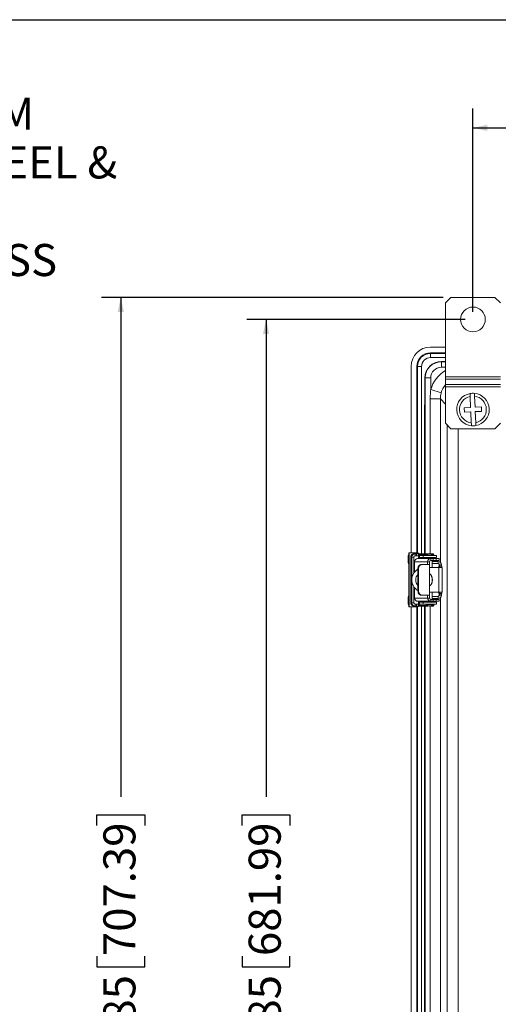
# Model space of a CAD drawing. Units: inches. Extents: x 0.5 to 33.7, y 0.4 to 21.4.
# Drawn here: x 24.2 to 27.3, y 15 to 21.4 of the extents above; entities that cross this region are included whole.
import ezdxf

# ---------------------------------------------------------------- set-up
doc = ezdxf.new("R2010")
doc.units = ezdxf.units.IN
doc.header["$MEASUREMENT"] = 0
doc.layers.add('BORDER', color=7, linetype='Continuous')
doc.layers.add('DIM', color=136, linetype='Continuous')
doc.styles.add('SLDTEXTSTYLE0', font='TXT', dxfattribs={"width": 0.605})
doc.dimstyles.new('SLDDIMSTYLE0', dxfattribs={"dimtxt": 0.20223, "dimasz": 0.094, "dimexe": 0, "dimexo": 0.0625, "dimgap": 0.050557, "dimtad": 0, "dimlfac": 3.5, "dimrnd": 1e-09, "dimzin": 12, "dimdsep": 46, "dimtxsty": 'SLDTEXTSTYLE0', "dimsah": 1, "dimcen": 0.09, "dimadec": 0, "dimazin": 3, "dimtfac": 1, "dimtofl": 0, "dimtmove": 0, "dimatfit": 3, "dimfxl": 1, "dimfrac": 2, "dimtolj": 1, "dimtzin": 12, "dimarcsym": 0})
doc.dimstyles.new('SLDDIMSTYLE1', dxfattribs={"dimtxt": 0.20223, "dimasz": 0.094, "dimexe": 0, "dimexo": 0.0625, "dimgap": 0.050557, "dimtad": 0, "dimtih": 1, "dimtoh": 1, "dimlfac": 3.5, "dimrnd": 1e-09, "dimzin": 12, "dimdsep": 46, "dimtxsty": 'SLDTEXTSTYLE0', "dimsah": 1, "dimcen": 0.09, "dimadec": 0, "dimazin": 3, "dimtfac": 1, "dimtofl": 0, "dimtmove": 0, "dimatfit": 3, "dimfxl": 1, "dimfrac": 2, "dimtolj": 1, "dimtzin": 12, "dimarcsym": 0})

# ---------------------------------------------------------------- blocks, each defined once
blk = doc.blocks.new('_D_3')
at = {"layer": 'DIM'}
for p, q in [((27.1739, 19.5124), (27.1739, 20.8326)), ((29.7023, 20.8629), (29.6329, 20.8629)), ((29.6329, 20.8629), (29.6329, 20.5523)), ((30.5511, 20.8629), (30.6205, 20.8629)), ((30.6205, 20.8629), (30.6205, 20.5523)), ((32.531, 19.5124), (32.531, 20.8326)), ((27.1739, 20.7076), (28.8227, 20.7076)), ((32.531, 20.7076), (30.7362, 20.7076)), ((29.6329, 20.5523), (29.7023, 20.5523)), ((30.6205, 20.5523), (30.5511, 20.5523))]:
    blk.add_line(p, q, dxfattribs=at)
for points in [[(27.1739, 20.7076), (27.2679, 20.6876), (27.2679, 20.7276)], [(32.531, 20.7076), (32.437, 20.7276), (32.437, 20.6876)]]:
    blk.add_solid(points, dxfattribs=at)
at = {"layer": 'DIM', "char_height": 0.20833, "attachment_point": 1, "style": 'SLDTEXTSTYLE0'}
for s, insert in [('18.75', (28.869, 20.8208)), ('476.25', (29.7023, 20.8208))]:
    blk.add_mtext(s, dxfattribs=dict(at, insert=insert))
blk = doc.blocks.new('_D_5')
at = {"layer": 'DIM'}
for p, q in [((26.981, 19.6052), (24.7591, 19.6052)), ((24.8841, 19.6052), (24.8841, 16.3584)), ((24.7288, 16.1733), (24.7288, 16.2427)), ((24.7288, 16.2427), (25.0394, 16.2427)), ((25.0394, 16.2427), (25.0394, 16.1733)), ((24.7288, 15.3245), (24.7288, 15.2551)), ((25.0394, 15.2551), (25.0394, 15.3245)), ((24.7288, 15.2551), (25.0394, 15.2551)), ((24.8841, 11.6481), (24.8841, 14.4449)), ((26.981, 11.6481), (24.7591, 11.6481))]:
    blk.add_line(p, q, dxfattribs=at)
for points in [[(24.8841, 19.6052), (24.8641, 19.5112), (24.9041, 19.5112)], [(24.8841, 11.6481), (24.9041, 11.7421), (24.8641, 11.7421)]]:
    blk.add_solid(points, dxfattribs=at)
at = {"layer": 'DIM', "char_height": 0.20833, "attachment_point": 1, "rotation": 90, "style": 'SLDTEXTSTYLE0'}
for s, insert in [('707.39', (24.7709, 15.3245)), ('27.85', (24.7709, 14.4912))]:
    blk.add_mtext(s, dxfattribs=dict(at, insert=insert))
blk = doc.blocks.new('_D_6')
at = {"layer": 'DIM'}
for p, q in [((27.1239, 19.4624), (25.704, 19.4624)), ((25.829, 19.4624), (25.829, 16.3584)), ((25.6737, 16.1733), (25.6737, 16.2427)), ((25.6737, 16.2427), (25.9843, 16.2427)), ((25.9843, 16.2427), (25.9843, 16.1733)), ((25.6737, 15.3245), (25.6737, 15.2551)), ((25.9843, 15.2551), (25.9843, 15.3245)), ((25.6737, 15.2551), (25.9843, 15.2551)), ((25.829, 11.7909), (25.829, 14.4449)), ((27.1239, 11.7909), (25.704, 11.7909))]:
    blk.add_line(p, q, dxfattribs=at)
for points in [[(25.829, 19.4624), (25.809, 19.3684), (25.849, 19.3684)], [(25.829, 11.7909), (25.849, 11.8849), (25.809, 11.8849)]]:
    blk.add_solid(points, dxfattribs=at)
at = {"layer": 'DIM', "char_height": 0.20833, "attachment_point": 1, "rotation": 90, "style": 'SLDTEXTSTYLE0'}
for s, insert in [('681.99', (25.7157, 15.3245)), ('26.85', (25.7157, 14.4912))]:
    blk.add_mtext(s, dxfattribs=dict(at, insert=insert))
blk = doc.blocks.new('SW_NOTE_6')
at = {"layer": 'DIM', "color": 0, "char_height": 0.208333, "attachment_point": 1, "style": 'SLDTEXTSTYLE0'}
for s, insert in [('OPTIONAL BACK PANEL', (0.0204, 0.7191)), ("0.100 [2.54] TH'K - ALUMINUM", (0.0204, 0.402)), ("0.075 [1.91] TH'K - WHITE STEEL &", (0.0204, 0.0848)), ('GALVANNEALED', (0.0204, -0.2323)), ("0.125 [3.18] TH'K - FIBERGLASS", (0.0204, -0.5495))]:
    blk.add_mtext(s, dxfattribs=dict(at, insert=insert))

msp = doc.modelspace()

# ---------------------------------------------------------------- linework, layer by layer
at = {"color": 7, "linetype": 'Continuous', "lineweight": 15}
for p, q in [((27.031, 19.6052), (26.9953, 19.5695)), ((27.3168, 19.6052), (27.031, 19.6052)), ((27.3525, 19.5695), (27.3168, 19.6052)), ((26.9953, 19.089), (26.9953, 19.5695)), ((26.8972, 19.2824), (26.9953, 19.2824)), ((26.9953, 19.2452), (26.8986, 19.2452)), ((26.8986, 19.2413), (26.8986, 19.2452)), ((26.8986, 19.2413), (26.8986, 19.2148)), ((26.8986, 19.2413), (26.9953, 19.2413)), ((26.9953, 19.2148), (26.8986, 19.2148)), ((26.7723, 17.9446), (26.7723, 19.1575)), ((26.8095, 19.1561), (26.8095, 17.9446)), ((26.8134, 19.1561), (26.8095, 19.1561)), ((26.8399, 19.1561), (26.8134, 19.1561)), ((26.8134, 17.9446), (26.8134, 19.1561)), ((26.8399, 19.1561), (26.8399, 17.9394)), ((26.9685, 19.1869), (26.9685, 19.1888)), ((26.9953, 19.1888), (26.9685, 19.1888)), ((26.9685, 19.1512), (26.9685, 19.1869)), ((26.9685, 19.1869), (26.9953, 19.1869)), ((26.9953, 19.1512), (26.9685, 19.1512)), ((26.8617, 19.0821), (26.8617, 17.9394)), ((26.8636, 19.0821), (26.8617, 19.0821)), ((26.8636, 19.0821), (26.8993, 19.0821)), ((26.8636, 17.9394), (26.8636, 19.0821)), ((26.8993, 19.0821), (26.8993, 19.0062)), ((26.9953, 19.089), (27.3525, 19.089)), ((26.9953, 19.0745), (26.9953, 19.089)), ((27.3525, 19.0745), (26.9953, 19.0745)), ((26.9953, 19.0388), (26.9953, 19.0745)), ((26.9953, 19.0388), (27.3525, 19.0388)), ((26.9953, 19.0243), (26.9953, 19.0388)), ((27.3525, 19.0243), (26.9953, 19.0243)), ((26.9953, 18.7872), (26.9953, 19.0243)), ((26.962, 18.9457), (26.8964, 18.9457)), ((26.8964, 17.9407), (26.8964, 18.9457)), ((26.8993, 19.0062), (26.9678, 18.986)), ((26.9953, 18.9124), (26.962, 18.9457)), ((26.962, 18.9457), (26.962, 17.8837)), ((27.1559, 18.962), (27.159, 18.8903)), ((27.1876, 18.8915), (27.1845, 18.9632)), ((26.8596, 18.898), (26.8617, 18.898)), ((26.8596, 17.9394), (26.8596, 18.898)), ((27.159, 18.8903), (27.1178, 18.8885)), ((27.1178, 18.8885), (27.119, 18.86)), ((27.2288, 18.8933), (27.1876, 18.8915)), ((27.23, 18.8648), (27.2288, 18.8933)), ((27.119, 18.86), (27.1602, 18.8618)), ((27.1602, 18.8618), (27.1633, 18.7901)), ((27.1888, 18.863), (27.23, 18.8648)), ((27.1919, 18.7913), (27.1888, 18.863)), ((26.9953, 18.7872), (27.031, 18.7515)), ((27.0072, 12.4779), (27.0072, 18.7754)), ((27.3168, 18.7515), (27.031, 18.7515)), ((27.0786, 18.7515), (27.0786, 12.5018)), ((27.3168, 18.7515), (27.3525, 18.7872)), ((26.7581, 17.9446), (26.7581, 17.5946)), ((26.7581, 17.9446), (26.7595, 17.9446)), ((26.7595, 17.9446), (26.7595, 17.5946)), ((26.7595, 17.9446), (26.8035, 17.9446)), ((26.7911, 17.9394), (26.7974, 17.9394)), ((26.7974, 17.9265), (26.7974, 17.9394)), ((26.7993, 17.9394), (26.7974, 17.9394)), ((26.7993, 17.9265), (26.7974, 17.9265)), ((26.7993, 17.9265), (26.7993, 17.9394)), ((26.7993, 17.9394), (26.8074, 17.9394)), ((26.8074, 17.9265), (26.7993, 17.9265)), ((26.8035, 17.9446), (26.815, 17.9446)), ((26.8074, 17.9394), (26.8074, 17.9265)), ((26.8198, 17.9394), (26.8074, 17.9394)), ((26.8198, 17.9265), (26.8074, 17.9265)), ((26.8198, 17.9394), (26.8198, 17.9265)), ((26.8817, 17.9394), (26.8198, 17.9394)), ((26.824, 17.9352), (26.8238, 17.9261)), ((26.8238, 17.9261), (26.8267, 17.9192)), ((26.824, 17.9352), (26.8269, 17.9283)), ((26.824, 17.9352), (26.8729, 17.9352)), ((26.8269, 17.9283), (26.8267, 17.9192)), ((26.8269, 17.9283), (26.8743, 17.9283)), ((26.8273, 17.915), (26.8273, 17.9279)), ((26.8273, 17.9279), (26.8499, 17.9279)), ((26.8499, 17.915), (26.8499, 17.9279)), ((26.8499, 17.9279), (26.9377, 17.9279)), ((26.8692, 17.9324), (26.8692, 17.9295)), ((26.8692, 17.9324), (26.9149, 17.9324)), ((26.8924, 17.9295), (26.8692, 17.9295)), ((26.8743, 17.9295), (26.8743, 17.9279)), ((26.9149, 17.9295), (26.8924, 17.9295)), ((26.918, 17.9394), (26.9024, 17.9394)), ((26.9097, 17.9279), (26.9097, 17.9295)), ((26.9097, 17.9283), (26.9215, 17.9283)), ((26.9112, 17.9352), (26.9187, 17.9352)), ((26.9149, 17.9295), (26.9149, 17.9324)), ((26.9215, 17.9283), (26.9187, 17.9352)), ((26.9377, 17.915), (26.9377, 17.9279)), ((26.7692, 17.8681), (26.7692, 17.6709)), ((26.7692, 17.6709), (26.7692, 17.8681)), ((26.7692, 17.8681), (26.7694, 17.8681)), ((26.7692, 17.8681), (26.7692, 17.8681)), ((26.7696, 17.9179), (26.7696, 17.8766)), ((26.7696, 17.9179), (26.776, 17.9179)), ((26.776, 17.7753), (26.776, 17.9179)), ((26.7889, 17.9179), (26.776, 17.9179)), ((26.7889, 17.8134), (26.7889, 17.9179)), ((26.7889, 17.8696), (26.7891, 17.8696)), ((26.7936, 17.8681), (26.7889, 17.8681)), ((26.7891, 17.8681), (26.7891, 17.8696)), ((26.7936, 17.8874), (26.8789, 17.8874)), ((26.7936, 17.8874), (26.7936, 17.8199)), ((26.8996, 17.9088), (26.8143, 17.9088)), ((26.8312, 17.9089), (26.8198, 17.9089)), ((26.8198, 17.9088), (26.8198, 17.9089)), ((26.8273, 17.915), (26.8499, 17.915)), ((26.8312, 17.9088), (26.8312, 17.9089)), ((26.8401, 17.8695), (26.8439, 17.8695)), ((26.8916, 17.8695), (26.8439, 17.8695)), ((26.8499, 17.915), (26.9377, 17.915)), ((26.8561, 17.915), (26.8546, 17.9138)), ((26.8546, 17.9138), (26.8546, 17.9109)), ((26.8546, 17.9138), (26.8743, 17.9138)), ((26.8743, 17.9109), (26.8546, 17.9109)), ((26.8597, 17.9109), (26.8597, 17.9088)), ((26.8743, 17.915), (26.8743, 17.9088)), ((26.8789, 17.8695), (26.8789, 17.8874)), ((26.8913, 17.8874), (26.8789, 17.8874)), ((26.8913, 17.8695), (26.8913, 17.8874)), ((26.8916, 17.6695), (26.8916, 17.8695)), ((26.8996, 17.9088), (26.8996, 17.8959)), ((26.9155, 17.9088), (26.8996, 17.9088)), ((26.9155, 17.8959), (26.8996, 17.8959)), ((26.9097, 17.9088), (26.9097, 17.915)), ((26.9097, 17.8498), (26.9097, 17.8959)), ((26.9097, 17.8895), (26.9473, 17.8895)), ((26.9097, 17.8766), (26.9473, 17.8766)), ((26.9155, 17.9088), (26.9155, 17.8959)), ((26.9343, 17.9088), (26.9155, 17.9088)), ((26.9343, 17.8959), (26.9155, 17.8959)), ((26.9343, 17.9088), (26.9343, 17.8959)), ((26.9536, 17.9088), (26.9343, 17.9088)), ((26.9536, 17.8959), (26.9343, 17.8959)), ((26.9473, 17.8766), (26.9473, 17.8895)), ((26.9542, 17.8586), (26.9519, 17.8586)), ((26.9536, 17.9088), (26.9536, 17.8959)), ((26.9537, 17.9088), (26.9536, 17.9088)), ((26.9537, 17.8959), (26.9536, 17.8959)), ((26.9537, 17.8959), (26.9537, 17.9088)), ((26.9544, 17.8681), (26.9544, 17.8672)), ((26.9559, 17.8681), (26.9544, 17.8681)), ((26.9559, 17.8672), (26.9559, 17.8681)), ((26.9559, 17.8681), (26.9688, 17.8681)), ((26.9559, 17.8672), (26.9688, 17.8672)), ((26.9589, 17.8586), (26.9561, 17.8586)), ((26.9591, 17.8498), (26.9589, 17.8586)), ((26.9589, 17.8586), (26.9718, 17.8586)), ((26.9688, 17.8672), (26.9688, 17.8681)), ((26.9719, 17.8498), (26.9718, 17.8586)), ((26.8203, 17.8438), (26.8166, 17.8438)), ((26.8166, 17.8438), (26.8166, 17.6952)), ((26.8203, 17.8438), (26.8203, 17.6952)), ((26.9517, 17.8498), (26.8916, 17.8498)), ((26.9517, 17.8498), (26.9517, 17.6892)), ((26.9517, 17.8498), (26.9728, 17.8498)), ((26.9518, 17.8501), (26.9518, 17.8498)), ((26.9728, 17.6892), (26.9728, 17.8498)), ((26.776, 17.6211), (26.776, 17.7637)), ((26.9097, 17.7613), (26.9097, 17.7777)), ((26.7692, 17.6709), (26.7694, 17.6709)), ((26.7692, 17.6709), (26.7692, 17.6709)), ((26.7889, 17.6211), (26.7889, 17.7256)), ((26.7889, 17.6709), (26.7936, 17.6709)), ((26.7889, 17.6696), (26.7891, 17.6696)), ((26.7891, 17.6696), (26.7891, 17.6709)), ((26.7936, 17.7191), (26.7936, 17.6516)), ((26.8166, 17.6952), (26.8203, 17.6952)), ((26.8439, 17.6695), (26.8401, 17.6695)), ((26.8916, 17.6695), (26.8439, 17.6695)), ((26.8789, 17.6695), (26.8789, 17.6516)), ((26.8913, 17.6695), (26.8913, 17.6516)), ((26.8916, 17.6892), (26.9517, 17.6892)), ((26.9097, 17.6431), (26.9097, 17.6892)), ((26.9728, 17.6892), (26.9517, 17.6892)), ((26.9518, 17.6892), (26.9518, 17.6889)), ((26.9519, 17.6804), (26.9542, 17.6804)), ((26.9544, 17.6718), (26.9544, 17.6709)), ((26.9544, 17.6709), (26.9559, 17.6709)), ((26.9559, 17.6709), (26.9559, 17.6718)), ((26.9559, 17.6718), (26.9688, 17.6718)), ((26.9559, 17.6709), (26.9688, 17.6709)), ((26.9561, 17.6804), (26.9589, 17.6804)), ((26.9589, 17.6804), (26.9591, 17.6892)), ((26.9589, 17.6804), (26.9718, 17.6804)), ((26.9688, 17.6709), (26.9688, 17.6718)), ((26.9718, 17.6804), (26.9719, 17.6892)), ((26.7696, 17.6624), (26.7696, 17.6211)), ((26.7696, 17.6211), (26.776, 17.6211)), ((26.7889, 17.6211), (26.776, 17.6211)), ((26.7911, 17.5996), (26.7974, 17.5996)), ((26.7936, 17.6516), (26.8789, 17.6516)), ((26.7974, 17.6125), (26.7974, 17.5996)), ((26.7993, 17.6125), (26.7974, 17.6125)), ((26.7993, 17.5996), (26.7974, 17.5996)), ((26.7993, 17.5996), (26.7993, 17.6125)), ((26.7993, 17.6125), (26.8074, 17.6125)), ((26.8074, 17.5996), (26.7993, 17.5996)), ((26.8074, 17.6125), (26.8074, 17.5996)), ((26.8198, 17.6125), (26.8074, 17.6125)), ((26.8198, 17.5996), (26.8074, 17.5996)), ((26.8996, 17.6302), (26.8143, 17.6302)), ((26.8198, 17.5996), (26.8198, 17.6125)), ((26.8817, 17.5996), (26.8198, 17.5996)), ((26.8238, 17.6129), (26.8267, 17.6198)), ((26.824, 17.6038), (26.8238, 17.6129)), ((26.824, 17.6038), (26.8269, 17.6107)), ((26.824, 17.6038), (26.8729, 17.6038)), ((26.8269, 17.6107), (26.8267, 17.6198)), ((26.8269, 17.6107), (26.8743, 17.6107)), ((26.8273, 17.624), (26.8273, 17.6111)), ((26.8273, 17.624), (26.8499, 17.624)), ((26.8273, 17.6111), (26.8499, 17.6111)), ((26.8399, 17.5996), (26.8399, 13.6536)), ((26.8499, 17.624), (26.8499, 17.6111)), ((26.8499, 17.624), (26.9377, 17.624)), ((26.8499, 17.6111), (26.9377, 17.6111)), ((26.8546, 17.6281), (26.8546, 17.6252)), ((26.8743, 17.6281), (26.8546, 17.6281)), ((26.8546, 17.6252), (26.8561, 17.624)), ((26.8743, 17.6252), (26.8546, 17.6252)), ((26.8596, 13.6536), (26.8596, 17.5996)), ((26.8597, 17.6302), (26.8597, 17.6281)), ((26.8617, 17.5996), (26.8617, 13.6536)), ((26.8636, 13.6536), (26.8636, 17.5996)), ((26.8692, 17.6095), (26.8692, 17.6066)), ((26.8924, 17.6095), (26.8692, 17.6095)), ((26.8924, 17.6066), (26.8692, 17.6066)), ((26.8743, 17.6302), (26.8743, 17.624)), ((26.8743, 17.6111), (26.8743, 17.6095)), ((26.8913, 17.6516), (26.8789, 17.6516)), ((26.9149, 17.6095), (26.8924, 17.6095)), ((26.9149, 17.6066), (26.8924, 17.6066)), ((26.8996, 17.6302), (26.8996, 17.6431)), ((26.9155, 17.6431), (26.8996, 17.6431)), ((26.9155, 17.6302), (26.8996, 17.6302)), ((26.918, 17.5996), (26.9024, 17.5996)), ((26.9473, 17.6624), (26.9097, 17.6624)), ((26.9473, 17.6495), (26.9097, 17.6495)), ((26.9097, 17.624), (26.9097, 17.6302)), ((26.9097, 17.6095), (26.9097, 17.6111)), ((26.9097, 17.6107), (26.9215, 17.6107)), ((26.9112, 17.6038), (26.9187, 17.6038)), ((26.9149, 17.6066), (26.9149, 17.6095)), ((26.9155, 17.6302), (26.9155, 17.6431)), ((26.9343, 17.6431), (26.9155, 17.6431)), ((26.9343, 17.6302), (26.9155, 17.6302)), ((26.9215, 17.6107), (26.9187, 17.6038)), ((26.9343, 17.6302), (26.9343, 17.6431)), ((26.9536, 17.6431), (26.9343, 17.6431)), ((26.9536, 17.6302), (26.9343, 17.6302)), ((26.9377, 17.6111), (26.9377, 17.624)), ((26.9473, 17.6624), (26.9473, 17.6495)), ((26.9536, 17.6302), (26.9536, 17.6431)), ((26.9537, 17.6431), (26.9536, 17.6431)), ((26.9537, 17.6302), (26.9536, 17.6302)), ((26.9537, 17.6302), (26.9537, 17.6431)), ((26.962, 17.6553), (26.962, 13.598)), ((26.7595, 17.5946), (26.7581, 17.5946)), ((26.7595, 17.5946), (26.8035, 17.5946)), ((26.7723, 13.6592), (26.7723, 17.5946)), ((26.815, 17.5946), (26.8035, 17.5946)), ((26.8095, 17.5946), (26.8095, 13.6592)), ((26.8134, 13.6592), (26.8134, 17.5946)), ((26.8964, 13.6549), (26.8964, 17.5983))]:
    msp.add_line(p, q, dxfattribs=at)
at = {"color": 7, "linetype": 'Continuous', "lineweight": 15, "flags": 128}
for points in [[(26.831, 17.915), (26.8311, 17.9132), (26.8312, 17.9089)], [(26.8594, 17.9109), (26.8593, 17.9102), (26.8593, 17.9088)], [(26.8312, 17.6304), (26.8311, 17.6261), (26.8309, 17.624)], [(26.8593, 17.6302), (26.8593, 17.6291), (26.8594, 17.6281)]]:
    msp.add_lwpolyline(points, dxfattribs=at)
at = {"color": 7, "linetype": 'Continuous', "lineweight": 15}
msp.add_circle((27.1739, 19.4624), 0.0804, dxfattribs=at)
for centre, radius, start, end in [((26.8972, 19.1575), 0.1249, 90, 180), ((26.8986, 19.1561), 0.0891, 90, 180), ((26.8986, 19.1561), 0.0853, 90, 180), ((26.8986, 19.1561), 0.0587, 90, 180), ((26.9685, 19.0821), 0.1068, 90, 180), ((26.9685, 19.0821), 0.1049, 90, 180), ((26.9685, 19.0821), 0.0692, 90, 180), ((27.1739, 18.8766), 0.1057, 100.22152, 264.68866), ((27.1739, 18.8766), 0.0872, 101.88556, 263.02462), ((27.1739, 18.8766), 0.1057, 84.68866, 100.22152), ((27.1739, 18.8766), 0.1057, 280.22152, 84.68866), ((27.1739, 18.8766), 0.0872, 281.88556, 83.02462), ((27.1739, 18.8766), 0.1057, 264.68866, 280.22152), ((26.7911, 17.9179), 0.0214, 112.89095, 180.00485), ((26.7974, 17.9179), 0.0214, 90.00964, 180.00963), ((26.7974, 17.9179), 0.00857, 90.00964, 180.00963), ((26.8025, 17.9335), 0.0112, 31.5466, 84.63416), ((26.8138, 17.9332), 0.0115, 32.33262, 83.84814), ((26.7494, 17.9094), 0.0704, 359.58939, 14.02924), ((26.892, 17.9062), 0.0348, 48.88791, 131.11209), ((26.6868, 17.8745), 0.0828, 355.54784, 1.4814), ((26.7903, 17.8908), 0.00695, 44.59264, 101.83743), ((26.833, 17.8715), 0.044, 152.07221, 182.43594), ((26.8147, 17.8877), 0.0211, 91.04227, 181.00566), ((27.0777, 17.9054), 0.226, 177.56224, 179.1493), ((26.8999, 17.8877), 0.0211, 91.04227, 181.00566), ((26.8997, 17.8875), 0.00842, 91.04227, 181.00566), ((26.9458, 17.8681), 0.00857, 359.99564, 89.99564), ((26.9473, 17.8681), 0.0214, 359.99564, 89.99564), ((26.9473, 17.8681), 0.00857, 359.99564, 89.99564), ((27.0747, 17.8522), 0.1229, 177.00167, 180.99863), ((26.8315, 17.8651), 0.1229, 357.00167, 0.99863), ((27.0788, 17.8651), 0.1229, 179.00137, 182.99833), ((27.0917, 17.8651), 0.1229, 179.00137, 182.99833), ((26.8561, 17.7695), 0.0803, 119.49482, 240.50518), ((26.8563, 17.7695), 0.0803, 119.67897, 240.32103), ((26.8563, 17.7695), 0.0543, 137.07078, 180.0007), ((26.8563, 17.7695), 0.0543, 310.54358, 49.45642), ((26.8561, 17.7695), 0.0543, 359.99904, 49.14449), ((26.8563, 17.7695), 0.0543, 179.9993, 222.92922), ((26.8561, 17.7695), 0.0543, 310.85542, 0.00106), ((26.6868, 17.6645), 0.0828, 358.5186, 4.45216), ((26.8356, 17.6683), 0.0465, 178.38051, 206.83275), ((26.9458, 17.6709), 0.00857, 270.00436, 0.00436), ((26.9473, 17.6709), 0.0214, 270.00436, 0.00436), ((26.9473, 17.6709), 0.00857, 270.00436, 0.00436), ((27.0747, 17.6868), 0.1229, 179.00137, 182.99833), ((26.8315, 17.6739), 0.1229, 359.00137, 2.99833), ((27.0788, 17.6739), 0.1229, 177.00167, 180.99863), ((27.0917, 17.6739), 0.1229, 177.00167, 180.99863), ((26.7911, 17.6211), 0.0214, 179.99515, 247.10905), ((26.7974, 17.6211), 0.0214, 179.99037, 269.99036), ((26.7903, 17.6483), 0.0068, 257.53094, 315.20015), ((26.7974, 17.6211), 0.00857, 179.99037, 269.99036), ((26.8147, 17.6513), 0.0211, 178.99434, 268.95773), ((26.8024, 17.6059), 0.0114, 275.96635, 326.32374), ((26.814, 17.6056), 0.011, 275.201, 327.0891), ((26.7489, 17.6299), 0.0709, 345.77338, 0.35513), ((27.0729, 17.6337), 0.2212, 180.90809, 182.52987), ((26.892, 17.6328), 0.0348, 228.88791, 311.11209), ((26.8999, 17.6513), 0.0211, 178.99434, 268.95773), ((26.8997, 17.6515), 0.00842, 178.99434, 268.95773)]:
    msp.add_arc(centre, radius, start, end, dxfattribs=at)
for centre, major_axis, ratio, start_param, end_param in [((27.1049, 18.9456), (-0.1516, 0.1516), 0.999695, 6.034325, 6.782234), ((27.1049, 18.9456), (0.1011, -0.1011), 0.999391, 3.229769, 3.640641), ((27.0439, 18.898), (-0.1703, 0.0705), 0.999822, 0.240717, 0.392636), ((26.8198, 17.9251), (0, 0.0143), 0.419709, 5.497787, 6.283185), ((26.8198, 17.9251), (0.00566, 0), 0.252289, 0.785398, 1.570796), ((26.8273, 17.9293), (0, 0.0143), 0.065308, 2.356194, 3.141593), ((26.8273, 17.9293), (0, 0.00143), 0.419709, 2.356194, 3.141593), ((26.918, 17.9251), (0, 0.0143), 0.065308, 5.497787, 6.283185), ((26.9255, 17.9293), (0.00566, 0), 0.252289, 3.926991, 4.712389), ((26.8198, 17.6139), (0.00566, 0), 0.252289, 4.712389, 5.497787), ((26.8198, 17.6139), (0, 0.0143), 0.419709, 3.141593, 3.926991), ((26.8273, 17.6097), (0, 0.0143), 0.065308, 0, 0.785398), ((26.8273, 17.6097), (0, 0.00143), 0.419709, 0, 0.785398), ((26.918, 17.6139), (0, 0.0143), 0.065308, 3.141593, 3.926991), ((26.9255, 17.6097), (0.00566, 0), 0.252289, 1.570796, 2.356194)]:
    msp.add_ellipse(centre, major_axis=major_axis, ratio=ratio, start_param=start_param, end_param=end_param, dxfattribs=at)
for points, knots in [([(26.8964, 18.9457), (26.8965, 18.9558), (26.8967, 18.976), (26.8984, 18.9961), (26.8993, 19.0062)], [0, 0, 0, 0, 0.499415, 1, 1, 1, 1]), ([(26.9678, 18.986), (26.9669, 18.9828), (26.9651, 18.9763), (26.9634, 18.9663), (26.9622, 18.956), (26.9621, 18.9492), (26.962, 18.9457)], [0, 0, 0, 0, 0.246807, 0.494863, 0.746763, 1, 1, 1, 1]), ([(27.1551, 18.9807), (27.1551, 18.9807), (27.1551, 18.9807), (27.1551, 18.9805), (27.1552, 18.9797), (27.1552, 18.9784), (27.1553, 18.9766), (27.1554, 18.9744), (27.1555, 18.9719), (27.1556, 18.9691), (27.1558, 18.9658), (27.1559, 18.9633), (27.1559, 18.962)], [0, 0, 0, 0, 0.006351, 0.111138, 0.218965, 0.323762, 0.43157, 0.536894, 0.64522, 0.751494, 0.860786, 1, 1, 1, 1]), ([(27.1845, 18.9632), (27.1844, 18.9652), (27.1843, 18.9683), (27.1841, 18.9722), (27.184, 18.9748), (27.1839, 18.9772), (27.1838, 18.9791), (27.1837, 18.9806), (27.1837, 18.9817), (27.1837, 18.9818), (27.1837, 18.9819)], [0, 0, 0, 0, 0.2077537, 0.3160287, 0.4275075, 0.5346566, 0.6449796, 0.7509766, 0.8600966, 1, 1, 1, 1]), ([(27.1633, 18.7901), (27.1633, 18.7895), (27.1634, 18.7878), (27.1635, 18.7851), (27.1637, 18.782), (27.1638, 18.7792), (27.1639, 18.7768), (27.164, 18.7747), (27.164, 18.773), (27.1641, 18.7717), (27.1641, 18.7715), (27.1641, 18.7714)], [0, 0, 0, 0, 0.063558, 0.172246, 0.284133, 0.391992, 0.503047, 0.60972, 0.71955, 0.853829, 1, 1, 1, 1]), ([(27.1927, 18.7726), (27.1927, 18.7726), (27.1927, 18.7726), (27.1926, 18.7729), (27.1926, 18.774), (27.1925, 18.7754), (27.1924, 18.7774), (27.1924, 18.7797), (27.1922, 18.7823), (27.1921, 18.7852), (27.192, 18.7882), (27.1919, 18.7903), (27.1919, 18.7913)], [0, 0, 0, 0, 0.015478, 0.146238, 0.251536, 0.359903, 0.465195, 0.573509, 0.679423, 0.788346, 0.892764, 1, 1, 1, 1]), ([(26.7581, 17.9362), (26.7577, 17.9356), (26.7566, 17.9338), (26.7553, 17.9308), (26.7541, 17.9276), (26.7535, 17.9252), (26.7531, 17.9236), (26.7528, 17.9225), (26.7527, 17.9216), (26.7525, 17.9205), (26.7523, 17.919), (26.7521, 17.9174), (26.7519, 17.9154), (26.7518, 17.9128), (26.7517, 17.9099), (26.7517, 17.9067), (26.7517, 17.9036), (26.7517, 17.9007), (26.7517, 17.8978), (26.7518, 17.8951), (26.7519, 17.8927), (26.752, 17.8906), (26.7522, 17.8886), (26.7525, 17.8866), (26.7529, 17.8843), (26.7536, 17.8812), (26.7548, 17.8774), (26.7563, 17.8738), (26.7576, 17.8716), (26.7581, 17.8709)], [0, 0, 0, 0, 0.0264106, 0.0867398, 0.1336558, 0.1673557, 0.1880661, 0.2007169, 0.2140386, 0.2282526, 0.2497479, 0.2816219, 0.3263161, 0.3687066, 0.4172896, 0.4634269, 0.5059733, 0.5449386, 0.580328, 0.6266617, 0.665428, 0.7004237, 0.7338943, 0.7635776, 0.7958937, 0.8390099, 0.895126, 0.9648719, 1, 1, 1, 1]), ([(26.7911, 17.9394), (26.7892, 17.9392), (26.7864, 17.9391), (26.7837, 17.938), (26.7827, 17.9377)], [0, 0, 0, 0, 0.657326, 1, 1, 1, 1]), ([(26.8166, 17.8438), (26.8166, 17.8452), (26.8168, 17.8481), (26.8178, 17.8523), (26.8195, 17.8563), (26.8218, 17.8599), (26.8246, 17.863), (26.8277, 17.8656), (26.8312, 17.8676), (26.8353, 17.8691), (26.8383, 17.8694), (26.8401, 17.8695)], [0, 0, 0, 0, 0.104839, 0.212713, 0.317553, 0.425453, 0.529862, 0.637387, 0.740272, 0.846162, 1, 1, 1, 1]), ([(26.8439, 17.8695), (26.8427, 17.8694), (26.8402, 17.8693), (26.8365, 17.8682), (26.8329, 17.8665), (26.8296, 17.8642), (26.8266, 17.8613), (26.8241, 17.8579), (26.8222, 17.8541), (26.8206, 17.8494), (26.8204, 17.8459), (26.8203, 17.8438)], [0, 0, 0, 0, 0.10491, 0.21279, 0.317729, 0.425817, 0.529042, 0.635222, 0.739168, 0.846069, 1, 1, 1, 1]), ([(26.7581, 17.6684), (26.7577, 17.6679), (26.7566, 17.6661), (26.7553, 17.6631), (26.7541, 17.6599), (26.7535, 17.6575), (26.7531, 17.6559), (26.7528, 17.6548), (26.7527, 17.6539), (26.7525, 17.6528), (26.7523, 17.6513), (26.7521, 17.6497), (26.7519, 17.6477), (26.7518, 17.6451), (26.7517, 17.6422), (26.7517, 17.639), (26.7517, 17.6358), (26.7517, 17.633), (26.7517, 17.6301), (26.7518, 17.6274), (26.7519, 17.625), (26.752, 17.6229), (26.7522, 17.6209), (26.7525, 17.6189), (26.7529, 17.6166), (26.7536, 17.6135), (26.7548, 17.6097), (26.7563, 17.6061), (26.7576, 17.6039), (26.7581, 17.6032)], [0, 0, 0, 0, 0.026411, 0.08674, 0.133656, 0.167356, 0.188066, 0.200717, 0.214039, 0.228253, 0.249748, 0.281622, 0.326316, 0.368707, 0.41729, 0.463427, 0.505973, 0.544939, 0.580328, 0.626662, 0.665428, 0.700424, 0.733894, 0.763578, 0.795894, 0.83901, 0.895126, 0.964872, 1, 1, 1, 1]), ([(26.8401, 17.6695), (26.8389, 17.6696), (26.8365, 17.6697), (26.8328, 17.6707), (26.8292, 17.6724), (26.8259, 17.6747), (26.823, 17.6776), (26.8205, 17.681), (26.8186, 17.6847), (26.817, 17.6895), (26.8167, 17.6931), (26.8166, 17.6952)], [0, 0, 0, 0, 0.104603, 0.212145, 0.316784, 0.424599, 0.527005, 0.632334, 0.735648, 0.841882, 1, 1, 1, 1]), ([(26.8203, 17.6952), (26.8203, 17.6938), (26.8205, 17.6909), (26.8215, 17.6867), (26.8232, 17.6827), (26.8255, 17.6791), (26.8283, 17.676), (26.8315, 17.6734), (26.835, 17.6714), (26.8392, 17.6698), (26.8422, 17.6696), (26.8439, 17.6695)], [0, 0, 0, 0, 0.105091, 0.213227, 0.318319, 0.426475, 0.531239, 0.639107, 0.742703, 0.849319, 1, 1, 1, 1]), ([(26.7827, 17.6013), (26.7846, 17.6007), (26.7873, 17.5998), (26.7901, 17.5997), (26.7911, 17.5996)], [0, 0, 0, 0, 0.657327, 1, 1, 1, 1])]:
    msp.add_open_spline(points, degree=3, knots=knots, dxfattribs=at)
at = {"layer": 'BORDER'}
msp.add_line((0.5229, 21.4106), (33.5229, 21.4106), dxfattribs=at)

# ---------------------------------------------------------------- block references
at = {"layer": 'DIM'}
msp.add_blockref('SW_NOTE_6', (20.3657, 20.5022), dxfattribs=at)

# ---------------------------------------------------------------- dimensions: what is measured, and where the dimension line sits
dim = msp.add_linear_dim(base=(32.531, 20.7076), p1=(27.1739, 19.4624), p2=(32.531, 19.4624), dimstyle='SLDDIMSTYLE1', dxfattribs=at)
dim.commit()
dim.dimension.update_dxf_attribs({"geometry": '_D_3', "text_midpoint": (29.7795, 20.7076), "dimtype": 160})
for base, p1, p2, picture, middle in [((24.8841, 11.6481), (27.031, 19.6052), (27.031, 11.6481), '_D_5', (24.8841, 15.4017)), ((25.829, 19.4624), (27.1739, 11.7909), (27.1739, 19.4624), '_D_6', (25.829, 15.4017))]:
    dim = msp.add_linear_dim(base=base, p1=p1, p2=p2, angle=90, dimstyle='SLDDIMSTYLE0', dxfattribs=at)
    dim.commit()
    dim.dimension.update_dxf_attribs({"geometry": picture, "text_midpoint": middle, "dimtype": 160})

doc.saveas('drawing.dxf')
